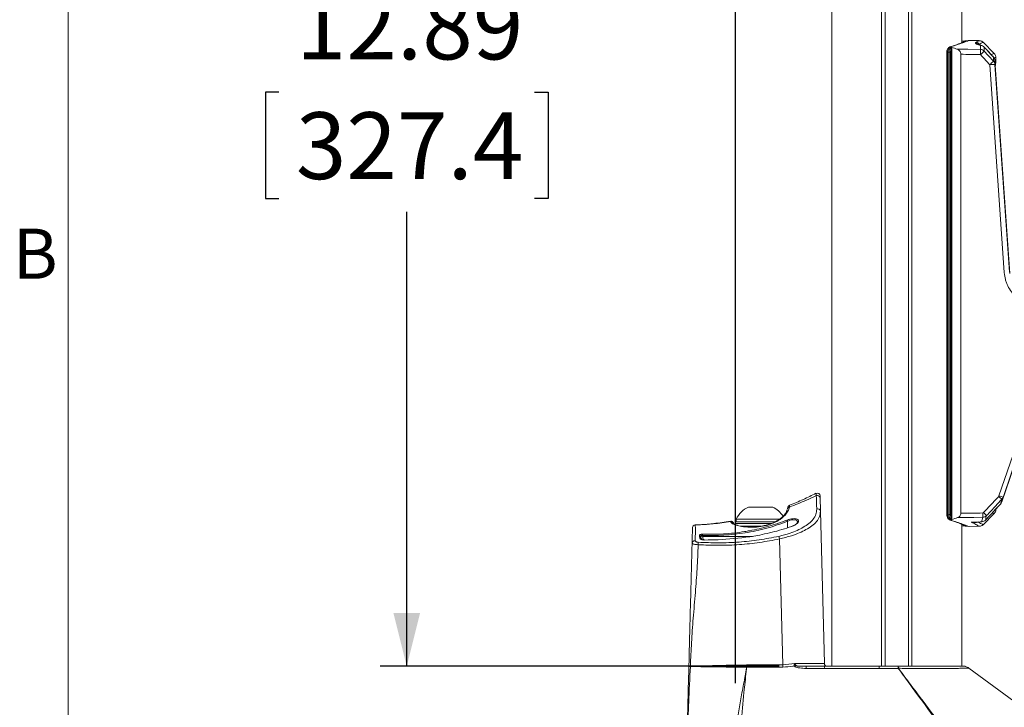
# Model space of a CAD drawing. Units: inches. Extents: x 3 to 99.2, y 1.4 to 64.8.
# Drawn here: x 3.2 to 14.3, y 20.8 to 28.5 of the extents above; entities that cross this region are included whole.
import ezdxf

# ---------------------------------------------------------------- set-up
doc = ezdxf.new("R2010")
doc.units = ezdxf.units.IN
doc.header["$LTSCALE"] = 6
doc.header["$MEASUREMENT"] = 0
doc.layers.add('LAYER_1', color=5, linetype='Continuous')
doc.styles.add('SLDTEXTSTYLE0', font='TXT', dxfattribs={"width": 0.75})
doc.dimstyles.new('SLDDIMSTYLE2', dxfattribs={"dimtxt": 0.75, "dimasz": 0.6, "dimexe": 0, "dimexo": 0.0625, "dimgap": 0.1875, "dimtad": 0, "dimtih": 1, "dimtoh": 1, "dimrnd": 1e-09, "dimzin": 12, "dimdsep": 46, "dimtxsty": 'SLDTEXTSTYLE0', "dimsah": 1, "dimcen": 0.09, "dimadec": 0, "dimazin": 3, "dimtfac": 1, "dimtofl": 0, "dimtmove": 0, "dimatfit": 3, "dimfxl": 0, "dimfrac": 2, "dimtolj": 1, "dimtzin": 12, "dimarcsym": 0})

# ---------------------------------------------------------------- blocks, each defined once
blk = doc.blocks.new('_D_2')
at = {"layer": 'LAYER_1'}
for p, q in [((11.257, 21.083), (11.257, 36.544)), ((14.945, 25.369), (14.945, 36.544)), ((6.596, 36.244), (6.444, 36.244)), ((6.444, 36.244), (6.444, 35.052)), ((8.915, 36.244), (9.067, 36.244)), ((9.067, 36.244), (9.067, 35.052)), ((11.257, 36.244), (9.61, 36.244)), ((14.945, 36.244), (11.257, 36.244)), ((6.444, 35.052), (6.596, 35.052)), ((9.067, 35.052), (8.915, 35.052))]:
    blk.add_line(p, q, dxfattribs=at)
for points in [[(11.257, 36.244), (11.857, 36.094), (11.857, 36.394)], [(14.945, 36.244), (14.345, 36.394), (14.345, 36.094)]]:
    blk.add_solid(points, dxfattribs=at)
at = {"layer": 'LAYER_1', "char_height": 0.75, "attachment_point": 1, "style": 'SLDTEXTSTYLE0'}
for s, insert in [('3.69', (6.786, 37.363)), ('93.7', (6.786, 36.019))]:
    blk.add_mtext(s, dxfattribs=dict(at, insert=insert))
blk = doc.blocks.new('_D_5')
at = {"layer": 'LAYER_1'}
for p, q in [((12.034, 34.161), (7.263, 34.161)), ((7.563, 34.161), (7.563, 29.061)), ((6.127, 27.717), (5.975, 27.717)), ((5.975, 27.717), (5.975, 26.525)), ((9, 27.717), (9.152, 27.717)), ((9.152, 27.717), (9.152, 26.525)), ((5.975, 26.525), (6.127, 26.525)), ((9.152, 26.525), (9, 26.525)), ((7.563, 21.272), (7.563, 26.373)), ((11.747, 21.272), (7.263, 21.272))]:
    blk.add_line(p, q, dxfattribs=at)
for points in [[(7.563, 34.161), (7.413, 33.561), (7.713, 33.561)], [(7.563, 21.272), (7.713, 21.872), (7.413, 21.872)]]:
    blk.add_solid(points, dxfattribs=at)
at = {"layer": 'LAYER_1', "char_height": 0.75, "attachment_point": 1, "style": 'SLDTEXTSTYLE0'}
for s, insert in [('12.89', (6.317, 28.836)), ('327.4', (6.317, 27.492))]:
    blk.add_mtext(s, dxfattribs=dict(at, insert=insert))

msp = doc.modelspace()

# ---------------------------------------------------------------- linework, layer by layer
at = {"color": 7, "linetype": 'Continuous', "lineweight": 0}
msp.add_line((3.758, 63.852), (3.758, 2.352), dxfattribs=at)
at = {"color": 7, "linetype": 'Continuous', "lineweight": 15}
for p, q in [((12.338, 33.741), (12.338, 21.272)), ((12.937, 33.741), (12.937, 21.272)), ((13.202, 21.272), (13.202, 33.741)), ((13.801, 28.274), (13.801, 33.741)), ((13.678, 28.226), (13.678, 22.914)), ((13.687, 28.219), (13.687, 22.92)), ((13.868, 28.294), (13.849, 28.294)), ((13.994, 28.296), (13.88, 28.299)), ((14.165, 28.152), (14.038, 28.278)), ((13.632, 28.168), (13.632, 22.972)), ((13.641, 28.168), (13.641, 22.972)), ((13.657, 28.165), (13.671, 28.165)), ((13.657, 22.975), (13.657, 28.165)), ((13.671, 28.165), (13.671, 22.975)), ((13.789, 22.989), (13.789, 28.143)), ((14.182, 28.053), (14.182, 28.109)), ((14.277, 25.692), (14.114, 28.026)), ((14.338, 25.682), (14.171, 28.075)), ((14.171, 28.03), (14.335, 25.696)), ((14.217, 23.185), (14.408, 23.737)), ((14.453, 23.721), (14.263, 23.169)), ((14.248, 23.117), (14.433, 23.653)), ((12.207, 23.167), (12.211, 23.012)), ((11.402, 23.06), (11.675, 23.06)), ((12.211, 23.012), (12.256, 21.303)), ((14.182, 23.031), (14.182, 23.038)), ((14.234, 23.094), (14.234, 23.094)), ((14.248, 23.117), (14.248, 23.117)), ((11.265, 22.925), (11.265, 22.894)), ((11.265, 22.925), (11.757, 22.925)), ((13.657, 22.975), (13.671, 22.975)), ((14.038, 22.861), (14.165, 22.988)), ((14.066, 22.914), (14.067, 22.914)), ((11.257, 22.894), (11.257, 22.876)), ((11.257, 22.894), (11.705, 22.894)), ((11.257, 22.876), (11.257, 22.863)), ((11.257, 22.876), (11.665, 22.876)), ((11.322, 22.845), (11.547, 22.845)), ((11.601, 22.856), (11.591, 22.853)), ((11.605, 22.857), (11.601, 22.856)), ((13.801, 21.272), (13.801, 22.866)), ((13.849, 22.846), (13.868, 22.846)), ((13.88, 22.841), (13.994, 22.844)), ((13.942, 22.891), (14.023, 22.894)), ((13.942, 22.891), (13.983, 22.893)), ((10.851, 22.744), (10.851, 22.745)), ((10.852, 22.731), (10.851, 22.744)), ((10.857, 22.708), (10.852, 22.731)), ((10.864, 22.731), (10.864, 22.73)), ((10.864, 22.73), (10.865, 22.72)), ((10.865, 22.72), (10.868, 22.702)), ((10.887, 22.74), (10.887, 22.731)), ((11.529, 22.745), (11.418, 22.726)), ((10.75, 21.273), (10.75, 21.271)), ((10.75, 21.273), (10.75, 21.271)), ((11.381, 21.287), (11.382, 21.287)), ((11.382, 21.287), (11.788, 21.288)), ((11.789, 21.263), (11.383, 21.263)), ((11.383, 21.263), (11.383, 21.263)), ((11.788, 21.288), (11.922, 21.303)), ((12.047, 21.272), (12.255, 21.272)), ((12.258, 21.249), (12.05, 21.249)), ((12.871, 21.272), (13.086, 21.272)), ((13.086, 21.272), (13.835, 21.272)), ((13.087, 21.25), (13.086, 21.25)), ((14.439, 20.841), (13.879, 21.252)), ((13.879, 21.252), (13.879, 21.252)), ((13.879, 21.252), (14.439, 20.841))]:
    msp.add_line(p, q, dxfattribs=at)
at = {"color": 8, "linetype": 'Continuous', "lineweight": 15}
for p, q in [((12.339, 33.741), (12.339, 21.272)), ((12.899, 21.272), (12.899, 33.741)), ((13.24, 33.741), (13.24, 21.272)), ((13.8, 28.273), (13.8, 33.741)), ((13.677, 28.227), (13.678, 28.227)), ((13.849, 28.294), (13.848, 28.293)), ((13.992, 28.253), (13.994, 28.251)), ((13.996, 28.255), (14.003, 28.248)), ((13.641, 28.168), (13.632, 28.168)), ((13.641, 22.972), (13.632, 22.972)), ((13.678, 22.913), (13.677, 22.912)), ((11.201, 22.896), (11.2, 22.898)), ((11.843, 22.9), (11.843, 22.828)), ((13.8, 21.272), (13.8, 22.866)), ((13.848, 22.846), (13.849, 22.846)), ((13.983, 22.893), (13.982, 22.892)), ((13.984, 22.893), (13.982, 22.892)), ((10.887, 22.731), (11.448, 22.731))]:
    msp.add_line(p, q, dxfattribs=at)
at = {"color": 7, "linetype": 'Continuous', "lineweight": 15, "flags": 128}
for points in [[(13.677, 28.227), (13.672, 28.227), (13.667, 28.226)], [(13.746, 28.201), (13.866, 28.199), (14.01, 28.196)], [(14.035, 22.946), (13.935, 22.944), (13.753, 22.942)], [(13.83, 22.854), (13.825, 22.854), (13.819, 22.856)], [(13.906, 22.891), (14.006, 22.895), (14.022, 22.895)], [(14.022, 22.895), (14.023, 22.895), (14.023, 22.894), (14.023, 22.894)], [(11.788, 21.288), (11.763, 22.272), (11.752, 22.702)]]:
    msp.add_lwpolyline(points, dxfattribs=at)
at = {"color": 8, "linetype": 'Continuous', "lineweight": 15, "flags": 128}
for points in [[(14.052, 28.224), (14.052, 28.224), (14.052, 28.224)], [(14.155, 28.111), (14.155, 28.111), (14.155, 28.111), (14.155, 28.111)], [(11.601, 22.855), (11.602, 22.855), (11.604, 22.854)], [(13.838, 22.848), (13.842, 22.847), (13.848, 22.846)]]:
    msp.add_lwpolyline(points, dxfattribs=at)
at = {"color": 7, "linetype": 'Continuous', "lineweight": 15}
for centre, radius, start, end in [((13.95, 28.21), 0.0609, 45.711, 87.4276), ((13.983, 28.277), 0.0255, 292.9245, 300.551), ((14.008, 28.181), 0.0608, 44.4708, 88.6682), ((14.008, 28.183), 0.06, 42.4918, 75.156), ((13.235, 28.161), 0.775, 358.4203, 2.6321), ((14.009, 28.135), 0.0614, 45.3672, 88.9263), ((13.378, 28.848), 0.95, 311.7639, 315.2102), ((14.111, 28.071), 0.06, 4, 42.3711), ((14.114, 28.07), 0.0573, 4.3937, 44.5799), ((13.469, 28.751), 0.97, 311.6465, 315.0109), ((13.701, 34.123), 6.111, 273.8756, 274.4185), ((14.117, 28.026), 0.0551, 4.6, 45.5225), ((12.176, 23.186), 0.0313, 1.5, 117.2942), ((12.177, 23.16), 0.0309, 12.5385, 113.8556), ((13.723, 22.64), 0.73, 43.9658, 47.7306), ((13.872, 22.147), 1.095, 69.0536, 71.5841), ((11.538, 22.785), 0.307, 116.4163, 152.8457), ((11.538, 22.785), 0.307, 34.0573, 63.5837), ((12.181, 23.008), 0.0307, 7.4417, 111.3402), ((11.809, 22.889), 0.0353, 17.8498, 42.0383), ((13.386, 22.976), 0.649, 357.3801, 1.5663), ((13.562, 22.468), 0.716, 43.8754, 47.7235), ((10.805, 22.828), 0.0313, 92.4324, 178.5002), ((10.805, 22.828), 0.0312, 92.3569, 178.4609), ((10.849, 22.73), 0.0151, 4.2836, 83.3537), ((10.85, 22.729), 0.0146, 3.6094, 85.3275), ((10.852, 22.717), 0.0143, 12.8591, 86.2688), ((10.875, 23.064), 0.332, 268.1556, 272.1235), ((10.927, 22.733), 0.0625, 191.8823, 216.6947), ((10.861, 22.742), 0.0267, 354.536, 25.2265), ((11.567, 22.667), 0.188, 10.8282, 19.9322), ((11.633, 21.289), 0.252, 180.4707, 185.8867), ((11.635, 21.286), 0.253, 179.815, 185.2036), ((12.11, 21.286), 0.322, 179.7704, 184.1168), ((11.942, 21.14), 0.138, 91.2341, 99.987), ((11.99, 21.252), 0.0609, 357.3689, 19.9136), ((12.187, 21.252), 0.0718, 357.7097, 16.7125), ((12.287, 21.304), 0.0313, 181.5, 270), ((12.68, 21.25), 0.193, 358.985, 6.7462), ((13.106, 21.177), 0.0749, 105.0229, 105.6079)]:
    msp.add_arc(centre, radius, start, end, dxfattribs=at)
at = {"color": 8, "linetype": 'Continuous', "lineweight": 15}
for centre, radius, start, end in [((14.016, 28.212), 0.0303, 73.8998, 101.6781), ((11.866, 23.036), 0.0247, 97.122, 165.462), ((11.207, 22.865), 0.0306, 17.2456, 100.4973), ((11.272, 22.835), 0.0208, 71.9386, 107.8509)]:
    msp.add_arc(centre, radius, start, end, dxfattribs=at)
at = {"color": 7, "linetype": 'Continuous', "lineweight": 15}
for centre, major_axis, ratio, start_param, end_param in [((13.008, 26.32), (2.162, 0), 0.92545, 1.222672, 1.251333), ((13.156, 26.32), (2.055, 0), 0.925656, 1.324666, 1.332212), ((-40.832, 26.32), (95.974, 0), 0.023103, 0.962551, 0.965365), ((13.156, 24.82), (2.055, 0), 0.925656, 4.950974, 4.95852), ((13.008, 24.82), (2.162, 0), 0.92545, 5.031852, 5.064106), ((-40.668, 24.82), (96.138, 0), 0.023103, 5.314577, 5.31769)]:
    msp.add_ellipse(centre, major_axis=major_axis, ratio=ratio, start_param=start_param, end_param=end_param, dxfattribs=at)
at = {"color": 8, "linetype": 'Continuous', "lineweight": 15}
msp.add_ellipse((10.927, 22.733), major_axis=(0, 0.0625), ratio=0.62941, start_param=1.596976, end_param=2.356961, dxfattribs=at)
at = {"color": 7, "linetype": 'Continuous', "lineweight": 15}
for points, knots in [([(13.668, 28.226), (13.666, 28.225), (13.659, 28.224), (13.649, 28.215), (13.639, 28.201), (13.632, 28.185), (13.633, 28.173), (13.633, 28.168)], [0, 0, 0, 0, 0.075801, 0.293096, 0.532255, 0.810669, 1, 1, 1, 1]), ([(13.677, 28.227), (13.672, 28.225), (13.664, 28.221), (13.653, 28.207), (13.644, 28.189), (13.642, 28.175), (13.641, 28.168)], [0, 0, 0, 0, 0.246723, 0.492703, 0.739899, 1, 1, 1, 1]), ([(13.685, 28.231), (13.682, 28.231), (13.681, 28.23), (13.678, 28.228), (13.678, 28.227), (13.678, 28.223), (13.682, 28.221), (13.687, 28.219)], [0, 0, 0, 0, 0.25, 0.25, 0.5, 0.5, 1, 1, 1, 1]), ([(13.88, 28.298), (13.88, 28.298), (13.879, 28.297), (13.85, 28.286), (13.798, 28.268), (13.74, 28.248), (13.697, 28.235), (13.685, 28.231)], [0, 0, 0, 0, 0.174474, 0.413498, 0.652061, 0.898095, 1, 1, 1, 1]), ([(13.83, 28.286), (13.822, 28.282), (13.802, 28.274), (13.76, 28.257), (13.721, 28.243), (13.707, 28.238)], [0, 0, 0, 0, 0.337102, 0.751711, 1, 1, 1, 1]), ([(13.844, 28.293), (13.843, 28.293), (13.843, 28.293), (13.84, 28.293), (13.832, 28.292), (13.819, 28.291), (13.806, 28.291), (13.801, 28.291)], [0, 0, 0, 0, 0.0654762, 0.2045998, 0.4355297, 0.7343818, 1, 1, 1, 1]), ([(14.01, 28.242), (14.001, 28.244), (13.993, 28.247), (13.978, 28.252), (13.971, 28.254), (13.963, 28.258), (13.961, 28.259), (13.957, 28.262), (13.955, 28.263), (13.952, 28.266), (13.951, 28.269), (13.953, 28.271)], [0, 0, 0, 0, 0.25, 0.25, 0.5, 0.5, 0.625, 0.625, 0.75, 0.75, 1, 1, 1, 1]), ([(13.953, 28.271), (13.953, 28.272), (13.955, 28.273), (13.959, 28.275), (13.96, 28.276), (13.962, 28.277)], [0, 0, 0, 0, 0.5, 0.5, 1, 1, 1, 1]), ([(13.992, 28.253), (13.992, 28.254), (13.991, 28.256), (13.99, 28.258), (13.989, 28.26), (13.986, 28.263), (13.985, 28.264), (13.982, 28.267), (13.98, 28.268), (13.976, 28.271), (13.974, 28.273), (13.968, 28.275), (13.965, 28.276), (13.962, 28.277)], [0, 0, 0, 0, 0.125, 0.125, 0.25, 0.25, 0.375, 0.375, 0.5, 0.5, 0.75, 0.75, 1, 1, 1, 1]), ([(13.962, 28.277), (13.968, 28.276), (13.973, 28.274), (13.981, 28.268), (13.983, 28.266), (13.989, 28.261), (13.992, 28.258), (13.996, 28.255)], [0, 0, 0, 0, 0.5, 0.5, 0.75, 0.75, 1, 1, 1, 1]), ([(14.024, 28.241), (14.018, 28.243), (14.005, 28.246), (13.993, 28.25), (13.988, 28.253), (13.989, 28.253), (13.989, 28.253)], [0, 0, 0, 0, 0.331569, 0.714, 0.941841, 1, 1, 1, 1]), ([(14.038, 28.278), (14.033, 28.282), (14.025, 28.289), (14.009, 28.294), (13.999, 28.296), (13.994, 28.295), (13.994, 28.295)], [0, 0, 0, 0, 0.381844, 0.704929, 0.978057, 1, 1, 1, 1]), ([(14.155, 28.111), (14.15, 28.117), (14.115, 28.155), (14.081, 28.193), (14.052, 28.224)], [0, 0, 0, 0, 0.16615, 1, 1, 1, 1]), ([(14.155, 28.111), (14.146, 28.12), (14.137, 28.13), (14.128, 28.139), (14.117, 28.152), (14.106, 28.164), (14.095, 28.176), (14.08, 28.192), (14.066, 28.208), (14.052, 28.224)], [0, 0, 0, 0, 0.000987163, 0.000987163, 0.000987163, 0.002261075, 0.002261075, 0.002261075, 0.003884819, 0.003884819, 0.003884819, 0.003884819]), ([(13.789, 28.143), (13.789, 28.15), (13.787, 28.158), (13.782, 28.171), (13.779, 28.176), (13.77, 28.186), (13.766, 28.19), (13.756, 28.196), (13.751, 28.199), (13.746, 28.201)], [0, 0, 0, 0, 0.25, 0.25, 0.5, 0.5, 0.75, 0.75, 1, 1, 1, 1]), ([(14.114, 28.026), (14.113, 28.027), (14.112, 28.028), (14.111, 28.028), (14.098, 28.044), (14.084, 28.059), (14.07, 28.074), (14.05, 28.096), (14.03, 28.118), (14.01, 28.139)], [0, 0, 0, 0, 0.00008478, 0.00008478, 0.00008478, 0.001665848, 0.001665848, 0.001665848, 0.003898895, 0.003898895, 0.003898895, 0.003898895]), ([(14.052, 28.179), (14.072, 28.157), (14.091, 28.135), (14.111, 28.114), (14.126, 28.097), (14.14, 28.081), (14.155, 28.065)], [0, 0, 0, 0, 0.002235099, 0.002235099, 0.002235099, 0.003902621, 0.003902621, 0.003902621, 0.003902621]), ([(14.181, 28.109), (14.181, 28.111), (14.182, 28.121), (14.176, 28.138), (14.167, 28.148), (14.163, 28.152)], [0, 0, 0, 0, 0.15906, 0.621142, 1, 1, 1, 1]), ([(14.181, 28.053), (14.182, 28.053), (14.182, 28.056), (14.179, 28.042), (14.176, 28.022), (14.175, 28.015)], [0, 0, 0, 0, 0.22185, 0.742327, 1, 1, 1, 1]), ([(14.175, 28.013), (14.176, 28.016), (14.178, 28.029), (14.18, 28.043), (14.181, 28.049), (14.182, 28.05), (14.181, 28.05), (14.181, 28.05)], [0, 0, 0, 0, 0.109635, 0.546356, 0.930138, 0.98192, 1, 1, 1, 1]), ([(14.277, 25.692), (14.279, 25.666), (14.283, 25.64), (14.293, 25.603), (14.297, 25.59), (14.306, 25.566), (14.311, 25.554), (14.328, 25.519), (14.341, 25.497), (14.372, 25.455), (14.39, 25.436), (14.428, 25.401), (14.448, 25.385), (14.482, 25.365), (14.493, 25.358), (14.516, 25.347), (14.528, 25.341), (14.565, 25.327), (14.59, 25.32), (14.629, 25.314), (14.642, 25.312), (14.661, 25.31), (14.668, 25.31), (14.681, 25.309), (14.687, 25.309), (14.694, 25.308)], [0, 0, 0, 0, 0.125, 0.125, 0.1875, 0.1875, 0.25, 0.25, 0.375, 0.375, 0.5, 0.5, 0.625, 0.625, 0.6875, 0.6875, 0.75, 0.75, 0.875, 0.875, 0.9375, 0.9375, 0.96875, 0.96875, 1, 1, 1, 1]), ([(12.165, 23.188), (12.128, 23.171), (12.029, 23.124), (11.927, 23.085), (11.863, 23.06)], [0, 0, 0, 0, 0.374636, 1, 1, 1, 1]), ([(12.161, 23.215), (12.114, 23.191), (12.017, 23.141), (11.916, 23.101), (11.864, 23.081)], [0, 0, 0, 0, 0.483202, 1, 1, 1, 1]), ([(12.17, 23.037), (12.169, 23.047), (12.168, 23.092), (12.166, 23.147), (12.165, 23.188)], [0, 0, 0, 0, 0.233411, 1, 1, 1, 1]), ([(12.207, 23.187), (12.207, 23.187), (12.207, 23.189), (12.207, 23.183), (12.207, 23.172), (12.207, 23.167)], [0, 0, 0, 0, 0.002033, 0.501547, 1, 1, 1, 1]), ([(14.044, 22.997), (14.072, 23.028), (14.101, 23.058), (14.129, 23.089), (14.158, 23.119), (14.186, 23.15), (14.214, 23.18)], [0, 0, 0, 0, 0.00317889, 0.00317889, 0.00317889, 0.006357779, 0.006357779, 0.006357779, 0.006357779]), ([(14.249, 23.147), (14.226, 23.123), (14.203, 23.098), (14.181, 23.074), (14.164, 23.055), (14.147, 23.037), (14.13, 23.019), (14.112, 23.001), (14.095, 22.982), (14.078, 22.964)], [0, 0, 0, 0, 0.00254, 0.00254, 0.00254, 0.004449281, 0.004449281, 0.004449281, 0.006358563, 0.006358563, 0.006358563, 0.006358563]), ([(14.263, 23.169), (14.262, 23.165), (14.26, 23.161), (14.255, 23.154), (14.252, 23.15), (14.249, 23.147)], [0, 0, 0, 0, 0.5, 0.5, 1, 1, 1, 1]), ([(11.863, 23.06), (11.858, 23.045), (11.848, 23.014), (11.81, 22.96), (11.753, 22.914), (11.682, 22.879), (11.636, 22.862), (11.609, 22.855), (11.604, 22.854)], [0, 0, 0, 0, 0.182521, 0.364931, 0.661107, 0.811145, 0.961042, 1, 1, 1, 1]), ([(11.838, 23.034), (11.836, 23.026), (11.831, 23.006), (11.81, 22.975), (11.779, 22.941), (11.737, 22.911), (11.686, 22.884), (11.641, 22.866), (11.613, 22.859), (11.605, 22.857)], [0, 0, 0, 0, 0.117895, 0.289309, 0.449767, 0.620572, 0.783263, 0.938775, 1, 1, 1, 1]), ([(11.744, 22.731), (11.787, 22.742), (11.86, 22.761), (11.951, 22.798), (12.023, 22.834), (12.084, 22.876), (12.133, 22.924), (12.165, 22.978), (12.168, 23.017), (12.17, 23.037)], [0, 0, 0, 0, 0.174295, 0.297748, 0.421271, 0.556188, 0.691161, 0.845544, 1, 1, 1, 1]), ([(12.211, 23.012), (12.21, 22.992), (12.206, 22.952), (12.171, 22.898), (12.119, 22.849), (12.053, 22.807), (11.975, 22.77), (11.877, 22.732), (11.798, 22.714), (11.752, 22.702)], [0, 0, 0, 0, 0.154361, 0.308642, 0.443503, 0.578301, 0.701762, 0.825158, 1, 1, 1, 1]), ([(11.865, 23.08), (11.863, 23.079), (11.86, 23.078), (11.855, 23.074), (11.851, 23.07), (11.849, 23.066), (11.847, 23.063), (11.846, 23.061), (11.846, 23.06), (11.846, 23.059), (11.846, 23.059), (11.846, 23.059), (11.846, 23.059), (11.846, 23.059), (11.845, 23.056), (11.843, 23.049), (11.841, 23.04), (11.841, 23.039)], [0, 0, 0, 0, 0.047671, 0.131801, 0.202185, 0.258579, 0.300004, 0.325827, 0.333725, 0.337375, 0.340119, 0.343979, 0.351543, 0.374178, 0.555047, 0.929374, 1, 1, 1, 1]), ([(14.066, 22.914), (14.094, 22.944), (14.122, 22.974), (14.15, 23.004), (14.178, 23.034), (14.206, 23.064), (14.234, 23.094)], [0, 0, 0, 0, 0.003124662, 0.003124662, 0.003124662, 0.006249243, 0.006249243, 0.006249243, 0.006249243]), ([(14.067, 22.914), (14.07, 22.918), (14.126, 22.978), (14.182, 23.038), (14.234, 23.094)], [0, 0, 0, 0, 0.0651483, 1, 1, 1, 1]), ([(14.163, 22.988), (14.166, 22.991), (14.175, 22.999), (14.181, 23.015), (14.181, 23.027), (14.181, 23.031)], [0, 0, 0, 0, 0.267275, 0.729538, 1, 1, 1, 1]), ([(10.885, 22.754), (10.964, 22.754), (11.123, 22.754), (11.299, 22.774), (11.469, 22.803), (11.63, 22.839), (11.767, 22.888), (11.835, 22.913)], [0, 0, 0, 0, 0.2455875, 0.4911158, 0.548229, 0.7769112, 1, 1, 1, 1]), ([(11.236, 22.874), (11.236, 22.875), (11.235, 22.877), (11.235, 22.878), (11.235, 22.878), (11.235, 22.879), (11.235, 22.879), (11.234, 22.88), (11.233, 22.884), (11.229, 22.889), (11.222, 22.895), (11.213, 22.899), (11.205, 22.901), (11.201, 22.899), (11.2, 22.899)], [0, 0, 0, 0, 0.145484, 0.266148, 0.333686, 0.343302, 0.349603, 0.359304, 0.401519, 0.527511, 0.648016, 0.806028, 0.968956, 1, 1, 1, 1]), ([(11.835, 22.913), (11.846, 22.917), (11.868, 22.924), (11.901, 22.93), (11.93, 22.93), (11.95, 22.925), (11.963, 22.916), (11.968, 22.902), (11.961, 22.886), (11.941, 22.867), (11.915, 22.852), (11.895, 22.845), (11.889, 22.843)], [0, 0, 0, 0, 0.100794, 0.202119, 0.295521, 0.384234, 0.476268, 0.57738, 0.690036, 0.812192, 0.937021, 1, 1, 1, 1]), ([(13.632, 22.972), (13.632, 22.969), (13.632, 22.959), (13.637, 22.941), (13.648, 22.925), (13.662, 22.914), (13.671, 22.913), (13.675, 22.912)], [0, 0, 0, 0, 0.089262, 0.375111, 0.632054, 0.852495, 1, 1, 1, 1]), ([(13.641, 22.972), (13.642, 22.965), (13.644, 22.951), (13.652, 22.933), (13.663, 22.919), (13.672, 22.915), (13.677, 22.912)], [0, 0, 0, 0, 0.2493, 0.498736, 0.748314, 1, 1, 1, 1]), ([(13.687, 22.92), (13.684, 22.919), (13.682, 22.918), (13.679, 22.916), (13.678, 22.915), (13.677, 22.912), (13.68, 22.91), (13.685, 22.908)], [0, 0, 0, 0, 0.25, 0.25, 0.5, 0.5, 1, 1, 1, 1]), ([(13.685, 22.908), (13.692, 22.906), (13.725, 22.896), (13.779, 22.879), (13.834, 22.859), (13.868, 22.846), (13.884, 22.84), (13.881, 22.842), (13.88, 22.842)], [0, 0, 0, 0, 0.054011, 0.274133, 0.499839, 0.71837, 0.943098, 1, 1, 1, 1]), ([(13.707, 22.901), (13.721, 22.896), (13.76, 22.883), (13.801, 22.866), (13.822, 22.857), (13.83, 22.854)], [0, 0, 0, 0, 0.236478, 0.662694, 1, 1, 1, 1]), ([(13.753, 22.942), (13.762, 22.944), (13.77, 22.95), (13.78, 22.962), (13.783, 22.966), (13.787, 22.977), (13.789, 22.983), (13.789, 22.989)], [0, 0, 0, 0, 0.5, 0.5, 0.75, 0.75, 1, 1, 1, 1]), ([(14.022, 22.895), (14.031, 22.896), (14.039, 22.897), (14.054, 22.904), (14.06, 22.908), (14.066, 22.914)], [0, 0, 0, 0, 0.5, 0.5, 1, 1, 1, 1]), ([(14.078, 22.964), (14.073, 22.958), (14.066, 22.954), (14.051, 22.948), (14.043, 22.946), (14.035, 22.946)], [0, 0, 0, 0, 0.5, 0.5, 1, 1, 1, 1]), ([(10.769, 22.654), (10.77, 22.688), (10.772, 22.751), (10.773, 22.807), (10.774, 22.821), (10.774, 22.828)], [0, 0, 0, 0, 0.385495, 0.692726, 1, 1, 1, 1]), ([(11.201, 22.896), (11.136, 22.887), (11.004, 22.869), (10.871, 22.862), (10.804, 22.859)], [0, 0, 0, 0, 0.489899, 1, 1, 1, 1]), ([(10.804, 22.859), (10.805, 22.851), (10.807, 22.837), (10.807, 22.78), (10.805, 22.717), (10.804, 22.682)], [0, 0, 0, 0, 0.307442, 0.614637, 1, 1, 1, 1]), ([(11.2, 22.9), (11.138, 22.891), (11.009, 22.871), (10.879, 22.863), (10.811, 22.859)], [0, 0, 0, 0, 0.479983, 1, 1, 1, 1]), ([(11.843, 22.9), (11.765, 22.872), (11.609, 22.816), (11.368, 22.767), (11.127, 22.74), (10.967, 22.74), (10.887, 22.74)], [0, 0, 0, 0, 0.253056, 0.509055, 0.753559, 1, 1, 1, 1]), ([(11.266, 22.855), (11.26, 22.857), (11.233, 22.866), (11.21, 22.88), (11.203, 22.892), (11.201, 22.896)], [0, 0, 0, 0, 0.159511, 0.761932, 1, 1, 1, 1]), ([(11.236, 22.874), (11.236, 22.875), (11.235, 22.878), (11.235, 22.878), (11.235, 22.878)], [0, 0, 0, 0, 0.702058, 1, 1, 1, 1]), ([(11.279, 22.855), (11.276, 22.856), (11.26, 22.86), (11.245, 22.868), (11.236, 22.876), (11.236, 22.875), (11.236, 22.875)], [0, 0, 0, 0, 0.118315, 0.509104, 0.826714, 1, 1, 1, 1]), ([(11.604, 22.854), (11.574, 22.848), (11.514, 22.835), (11.416, 22.832), (11.327, 22.839), (11.284, 22.85), (11.266, 22.855)], [0, 0, 0, 0, 0.234946, 0.479142, 0.777312, 1, 1, 1, 1]), ([(11.591, 22.853), (11.587, 22.852), (11.566, 22.847), (11.525, 22.841), (11.469, 22.836), (11.411, 22.835), (11.357, 22.839), (11.313, 22.846), (11.287, 22.852), (11.279, 22.855), (11.278, 22.855)], [0, 0, 0, 0, 0.041, 0.18338, 0.341595, 0.512039, 0.688994, 0.844776, 0.990054, 1, 1, 1, 1]), ([(11.889, 22.843), (11.88, 22.839), (11.834, 22.824), (11.715, 22.786), (11.603, 22.762), (11.529, 22.745)], [0, 0, 0, 0, 0.0779616, 0.3898789, 1, 1, 1, 1]), ([(11.954, 22.889), (11.954, 22.889), (11.954, 22.887), (11.948, 22.876), (11.929, 22.862), (11.907, 22.85), (11.891, 22.845), (11.887, 22.843)], [0, 0, 0, 0, 0.115154, 0.361882, 0.623946, 0.893643, 1, 1, 1, 1]), ([(13.801, 22.849), (13.805, 22.849), (13.816, 22.848), (13.831, 22.848), (13.84, 22.847), (13.844, 22.847), (13.843, 22.847), (13.843, 22.847)], [0, 0, 0, 0, 0.1982021, 0.520671, 0.8046368, 0.9557344, 1, 1, 1, 1]), ([(13.982, 22.892), (13.97, 22.888), (13.958, 22.886), (13.932, 22.887), (13.919, 22.888), (13.906, 22.891)], [0, 0, 0, 0, 0.5, 0.5, 1, 1, 1, 1]), ([(13.994, 22.845), (13.997, 22.845), (14.005, 22.844), (14.02, 22.849), (14.033, 22.855), (14.038, 22.862), (14.038, 22.862)], [0, 0, 0, 0, 0.155518, 0.515671, 0.938187, 1, 1, 1, 1]), ([(10.804, 22.682), (10.804, 22.681), (10.804, 22.68), (10.806, 22.677), (10.811, 22.672), (10.819, 22.669), (10.828, 22.666), (10.834, 22.666), (10.838, 22.665)], [0, 0, 0, 0, 0.029421, 0.251929, 0.457074, 0.643943, 0.821917, 1, 1, 1, 1]), ([(10.838, 22.665), (10.914, 22.662), (11.067, 22.655), (11.296, 22.665), (11.522, 22.688), (11.67, 22.717), (11.744, 22.731)], [0, 0, 0, 0, 0.25213, 0.50535, 0.752029, 1, 1, 1, 1]), ([(11.752, 22.702), (11.678, 22.688), (11.529, 22.659), (11.3, 22.636), (11.07, 22.627), (10.915, 22.634), (10.838, 22.637)], [0, 0, 0, 0, 0.246795, 0.494938, 0.746891, 1, 1, 1, 1]), ([(10.851, 22.745), (10.852, 22.747), (10.854, 22.75), (10.863, 22.752), (10.874, 22.754), (10.882, 22.754), (10.885, 22.754)], [0, 0, 0, 0, 0.2841582, 0.5679909, 0.8392445, 1, 1, 1, 1]), ([(10.911, 22.69), (10.905, 22.69), (10.895, 22.69), (10.879, 22.694), (10.868, 22.698), (10.86, 22.703), (10.857, 22.706), (10.857, 22.708), (10.857, 22.708)], [0, 0, 0, 0, 0.215929, 0.424656, 0.606348, 0.786886, 0.976773, 1, 1, 1, 1]), ([(10.887, 22.74), (10.885, 22.74), (10.88, 22.74), (10.872, 22.739), (10.866, 22.736), (10.865, 22.733), (10.864, 22.731)], [0, 0, 0, 0, 0.158605, 0.426622, 0.7105, 1, 1, 1, 1]), ([(10.91, 22.691), (10.907, 22.691), (10.9, 22.691), (10.889, 22.692), (10.879, 22.695), (10.872, 22.697), (10.869, 22.7), (10.869, 22.7), (10.869, 22.7)], [0, 0, 0, 0, 0.163314, 0.3792129, 0.5725372, 0.7477725, 0.8976581, 1, 1, 1, 1]), ([(11.418, 22.726), (11.299, 22.712), (11.13, 22.692), (10.961, 22.691), (10.911, 22.69)], [0, 0, 0, 0, 0.7054752, 1, 1, 1, 1]), ([(10.733, 21.271), (10.735, 21.337), (10.738, 21.468), (10.743, 21.661), (10.748, 21.864), (10.754, 22.065), (10.759, 22.269), (10.764, 22.461), (10.767, 22.59), (10.769, 22.654)], [0, 0, 0, 0, 0.142436, 0.284066, 0.418303, 0.582873, 0.720697, 0.862602, 1, 1, 1, 1]), ([(10.838, 22.637), (10.834, 22.547), (10.827, 22.369), (10.805, 22.093), (10.782, 21.818), (10.761, 21.542), (10.754, 21.362), (10.75, 21.273)], [0, 0, 0, 0, 0.198191, 0.391892, 0.605811, 0.804762, 1, 1, 1, 1]), ([(10.838, 22.637), (10.838, 22.637), (10.831, 22.638), (10.818, 22.639), (10.8, 22.641), (10.784, 22.645), (10.773, 22.649), (10.769, 22.652), (10.769, 22.653), (10.769, 22.654), (10.769, 22.654)], [0, 0, 0, 0, 0.000022, 0.186256, 0.369253, 0.556469, 0.75698, 0.971606, 0.999978, 1, 1, 1, 1]), ([(10.701, 20.054), (10.704, 20.159), (10.709, 20.362), (10.717, 20.666), (10.725, 20.967), (10.73, 21.17), (10.733, 21.271)], [0, 0, 0, 0, 0.259725, 0.499418, 0.749747, 1, 1, 1, 1]), ([(10.734, 21.272), (10.734, 21.272), (10.733, 21.272), (10.733, 21.271), (10.733, 21.271)], [0, 0, 0, 0, 0.426538, 1, 1, 1, 1]), ([(10.734, 21.272), (10.735, 21.272), (10.736, 21.272), (10.74, 21.273), (10.745, 21.273), (10.749, 21.273), (10.75, 21.273)], [0, 0, 0, 0, 0.253964, 0.514962, 0.767831, 1, 1, 1, 1]), ([(10.75, 21.271), (10.75, 21.271), (10.749, 21.271), (10.746, 21.271), (10.743, 21.271), (10.739, 21.272), (10.736, 21.272), (10.734, 21.272), (10.734, 21.272), (10.734, 21.272)], [0, 0, 0, 0, 0.000113, 0.250582, 0.37457, 0.498622, 0.749688, 0.999887, 1, 1, 1, 1]), ([(10.75, 21.273), (10.79, 21.274), (10.897, 21.277), (11.108, 21.283), (11.279, 21.285), (11.381, 21.287)], [0, 0, 0, 0, 0.187031, 0.513261, 1, 1, 1, 1]), ([(11.383, 21.263), (11.28, 21.263), (11.109, 21.264), (10.898, 21.267), (10.79, 21.27), (10.75, 21.271)], [0, 0, 0, 0, 0.486397, 0.812765, 1, 1, 1, 1]), ([(11.194, 19.995), (11.199, 20.033), (11.223, 20.237), (11.261, 20.565), (11.319, 20.924), (11.357, 21.12), (11.374, 21.214), (11.379, 21.245), (11.382, 21.262), (11.383, 21.263)], [0, 0, 0, 0, 0.091815, 0.485937, 0.768199, 0.923831, 0.958534, 0.997432, 1, 1, 1, 1]), ([(11.383, 21.263), (11.381, 21.246), (11.37, 21.151), (11.348, 20.94), (11.314, 20.585), (11.28, 20.271), (11.255, 20.072), (11.25, 20.035)], [0, 0, 0, 0, 0.0415037, 0.2316315, 0.5136131, 0.9080761, 1, 1, 1, 1]), ([(11.919, 21.276), (11.912, 21.275), (11.871, 21.267), (11.827, 21.265), (11.789, 21.263)], [0, 0, 0, 0, 0.149014, 1, 1, 1, 1]), ([(11.919, 21.276), (11.918, 21.278), (11.917, 21.283), (11.918, 21.293), (11.92, 21.299), (11.922, 21.302), (11.922, 21.303)], [0, 0, 0, 0, 0.3369999, 0.6959364, 0.9705222, 1, 1, 1, 1]), ([(12.05, 21.249), (12.045, 21.249), (12.015, 21.249), (11.975, 21.253), (11.939, 21.262), (11.924, 21.269), (11.92, 21.274), (11.919, 21.276)], [0, 0, 0, 0, 0.121571, 0.614746, 0.821176, 0.925185, 1, 1, 1, 1]), ([(11.922, 21.303), (11.956, 21.303), (12.015, 21.302), (12.09, 21.302), (12.148, 21.302), (12.195, 21.302), (12.237, 21.303), (12.255, 21.303), (12.256, 21.303), (12.256, 21.303)], [0, 0, 0, 0, 0.179625, 0.314421, 0.453127, 0.587968, 0.726723, 0.941489, 1, 1, 1, 1]), ([(11.922, 21.303), (11.922, 21.302), (11.924, 21.3), (11.928, 21.294), (11.934, 21.285), (11.938, 21.28), (11.939, 21.278)], [0, 0, 0, 0, 0.02912, 0.303278, 0.663965, 1, 1, 1, 1]), ([(11.939, 21.278), (11.94, 21.278), (11.94, 21.277), (11.941, 21.277), (11.944, 21.276), (11.96, 21.274), (11.996, 21.273), (12.027, 21.272), (12.047, 21.272)], [0, 0, 0, 0, 0.003793, 0.009671, 0.027179, 0.106372, 0.420907, 1, 1, 1, 1]), ([(12.255, 21.272), (12.33, 21.272), (12.535, 21.272), (12.74, 21.272), (12.871, 21.272)], [0, 0, 0, 0, 0.362576, 1, 1, 1, 1]), ([(12.872, 21.246), (12.742, 21.247), (12.537, 21.248), (12.333, 21.249), (12.258, 21.249)], [0, 0, 0, 0, 0.637437, 1, 1, 1, 1]), ([(13.086, 21.249), (13.051, 21.249), (12.979, 21.248), (12.908, 21.247), (12.872, 21.246)], [0, 0, 0, 0, 0.499855, 1, 1, 1, 1]), ([(13.087, 21.25), (13.087, 21.257), (13.086, 21.266), (13.086, 21.271), (13.086, 21.272), (13.086, 21.272), (13.086, 21.272)], [0, 0, 0, 0, 0.852324, 0.926835, 0.963413, 1, 1, 1, 1]), ([(13.086, 21.25), (13.086, 21.254), (13.086, 21.263), (13.086, 21.269), (13.086, 21.272), (13.086, 21.272)], [0, 0, 0, 0, 0.455684, 0.927037, 1, 1, 1, 1]), ([(13.086, 21.249), (13.086, 21.249), (13.086, 21.249), (13.086, 21.249), (13.086, 21.25)], [0, 0, 0, 0, 0.173883, 1, 1, 1, 1]), ([(14, 20.009), (13.92, 20.116), (13.767, 20.324), (13.532, 20.641), (13.336, 20.907), (13.193, 21.102), (13.123, 21.198), (13.094, 21.238), (13.086, 21.249)], [0, 0, 0, 0, 0.260183, 0.501705, 0.769295, 0.903083, 0.973191, 1, 1, 1, 1]), ([(13.879, 21.252), (13.878, 21.252), (13.877, 21.251), (13.858, 21.25), (13.813, 21.25), (13.746, 21.249), (13.66, 21.249), (13.556, 21.248), (13.437, 21.248), (13.308, 21.249), (13.19, 21.249), (13.115, 21.249), (13.087, 21.25)], [0, 0, 0, 0, 0.048411, 0.158693, 0.268972, 0.379359, 0.489746, 0.600359, 0.710976, 0.821555, 0.932133, 1, 1, 1, 1]), ([(13.087, 21.25), (13.087, 21.25), (13.087, 21.249), (13.087, 21.249), (13.087, 21.249)], [0, 0, 0, 0, 0.818301, 1, 1, 1, 1]), ([(13.087, 21.249), (13.095, 21.238), (13.126, 21.198), (13.197, 21.103), (13.343, 20.909), (13.591, 20.577), (13.827, 20.259), (13.98, 20.051), (14.011, 20.01)], [0, 0, 0, 0, 0.026816, 0.096936, 0.23073, 0.498313, 0.899694, 1, 1, 1, 1]), ([(13.879, 21.252), (13.873, 21.256), (13.86, 21.264), (13.845, 21.27), (13.836, 21.272), (13.835, 21.272)], [0, 0, 0, 0, 0.455552, 0.926031, 1, 1, 1, 1]), ([(13.879, 21.252), (13.873, 21.256), (13.86, 21.264), (13.845, 21.27), (13.836, 21.272), (13.835, 21.272)], [0, 0, 0, 0, 0.455552, 0.926031, 1, 1, 1, 1])]:
    msp.add_open_spline(points, degree=3, knots=knots, dxfattribs=at)
at = {"color": 8, "linetype": 'Continuous', "lineweight": 15}
for points, knots in [([(13.657, 28.165), (13.657, 28.172), (13.658, 28.185), (13.666, 28.203), (13.673, 28.214), (13.677, 28.217), (13.678, 28.217)], [0, 0, 0, 0, 0.324705, 0.649641, 0.973666, 1, 1, 1, 1]), ([(13.801, 28.291), (13.806, 28.291), (13.819, 28.291), (13.834, 28.292), (13.845, 28.293), (13.847, 28.293), (13.848, 28.293)], [0, 0, 0, 0, 0.228573, 0.484717, 0.741905, 1, 1, 1, 1]), ([(13.83, 28.286), (13.831, 28.286), (13.832, 28.287), (13.832, 28.288), (13.824, 28.289), (13.813, 28.29), (13.804, 28.29), (13.801, 28.29)], [0, 0, 0, 0, 0.070055, 0.33412, 0.597063, 0.858699, 1, 1, 1, 1]), ([(13.962, 28.277), (13.967, 28.28), (13.985, 28.289), (13.999, 28.297), (13.995, 28.295), (13.994, 28.294)], [0, 0, 0, 0, 0.253411, 0.856069, 1, 1, 1, 1]), ([(14.037, 28.276), (14.038, 28.276), (14.042, 28.279), (14.026, 28.27), (14.004, 28.259), (13.996, 28.255)], [0, 0, 0, 0, 0.114308, 0.685402, 1, 1, 1, 1]), ([(13.678, 28.195), (13.676, 28.191), (13.672, 28.182), (13.671, 28.171), (13.671, 28.165)], [0, 0, 0, 0, 0.473869, 1, 1, 1, 1]), ([(14.13, 28.138), (14.138, 28.142), (14.158, 28.15), (14.168, 28.155), (14.164, 28.153), (14.164, 28.153)], [0, 0, 0, 0, 0.363442, 0.999798, 1, 1, 1, 1]), ([(14.182, 28.109), (14.181, 28.108), (14.18, 28.108), (14.165, 28.102), (14.162, 28.1)], [0, 0, 0, 0, 0.764748, 1, 1, 1, 1]), ([(14.175, 28.015), (14.175, 28.017), (14.178, 28.038), (14.182, 28.053), (14.182, 28.053), (14.181, 28.053)], [0, 0, 0, 0, 0.078168, 0.675666, 1, 1, 1, 1]), ([(12.165, 23.188), (12.164, 23.195), (12.162, 23.209), (12.161, 23.216), (12.161, 23.214), (12.161, 23.214)], [0, 0, 0, 0, 0.495846, 0.997345, 1, 1, 1, 1]), ([(11.865, 23.079), (11.865, 23.08), (11.865, 23.081), (11.864, 23.075), (11.863, 23.065), (11.863, 23.06)], [0, 0, 0, 0, 0.088262, 0.598055, 1, 1, 1, 1]), ([(11.954, 22.889), (11.955, 22.889), (11.956, 22.895), (11.952, 22.903), (11.942, 22.913), (11.924, 22.918), (11.899, 22.918), (11.87, 22.912), (11.852, 22.904), (11.843, 22.9)], [0, 0, 0, 0, 0.006176, 0.182917, 0.341933, 0.493486, 0.652227, 0.825441, 1, 1, 1, 1]), ([(13.678, 22.922), (13.677, 22.923), (13.673, 22.925), (13.666, 22.936), (13.658, 22.954), (13.657, 22.968), (13.657, 22.975)], [0, 0, 0, 0, 0.023615, 0.343409, 0.664627, 1, 1, 1, 1]), ([(13.671, 22.975), (13.671, 22.969), (13.672, 22.958), (13.676, 22.949), (13.678, 22.945)], [0, 0, 0, 0, 0.544801, 1, 1, 1, 1]), ([(14.164, 22.987), (14.164, 22.987), (14.168, 22.985), (14.162, 22.988), (14.146, 22.995), (14.143, 22.996)], [0, 0, 0, 0, 0.000111, 0.823641, 1, 1, 1, 1]), ([(13.801, 22.85), (13.805, 22.85), (13.816, 22.85), (13.827, 22.851), (13.833, 22.852), (13.831, 22.853), (13.83, 22.854)], [0, 0, 0, 0, 0.208368, 0.470955, 0.735337, 1, 1, 1, 1]), ([(13.848, 22.846), (13.848, 22.846), (13.847, 22.847), (13.841, 22.847), (13.827, 22.848), (13.813, 22.849), (13.803, 22.849), (13.801, 22.849)], [0, 0, 0, 0, 0.120837, 0.379037, 0.635982, 0.891404, 1, 1, 1, 1]), ([(13.994, 22.845), (13.994, 22.846), (13.992, 22.846), (13.963, 22.863), (13.925, 22.882), (13.906, 22.891)], [0, 0, 0, 0, 0.29312, 0.642048, 1, 1, 1, 1]), ([(13.906, 22.891), (13.906, 22.891), (13.918, 22.891), (13.93, 22.89), (13.942, 22.891), (13.942, 22.891)], [0, 0, 0, 0, 0.0114, 0.98126, 1, 1, 1, 1]), ([(13.982, 22.892), (14.002, 22.881), (14.035, 22.865), (14.036, 22.864), (14.037, 22.864)], [0, 0, 0, 0, 0.618433, 1, 1, 1, 1]), ([(10.75, 21.271), (10.743, 21.136), (10.732, 20.922), (10.725, 20.707), (10.722, 20.628)], [0, 0, 0, 0, 0.631007, 1, 1, 1, 1])]:
    msp.add_open_spline(points, degree=3, knots=knots, dxfattribs=at)
at = {"color": 7, "linetype": 'Continuous', "lineweight": 15}
for points in [[(14.01, 28.196), (14.01, 28.214), (14.01, 28.229), (14.01, 28.242)], [(14.052, 28.224), (14.052, 28.211), (14.052, 28.196), (14.052, 28.179)], [(14.155, 28.065), (14.155, 28.082), (14.155, 28.098), (14.155, 28.111)], [(14.171, 28.075), (14.171, 28.062), (14.171, 28.047), (14.171, 28.03)], [(14.214, 23.18), (14.216, 23.182), (14.217, 23.184), (14.217, 23.185)], [(14.234, 23.094), (14.238, 23.109), (14.243, 23.127), (14.249, 23.147)], [(14.263, 23.169), (14.257, 23.149), (14.252, 23.131), (14.248, 23.117)], [(14.234, 23.094), (14.24, 23.1), (14.245, 23.108), (14.248, 23.117)], [(14.022, 22.895), (14.026, 22.909), (14.03, 22.926), (14.035, 22.946)], [(14.035, 22.993), (14.038, 22.993), (14.042, 22.995), (14.044, 22.997)], [(14.078, 22.964), (14.073, 22.945), (14.069, 22.928), (14.066, 22.914)], [(10.769, 22.654), (10.769, 22.656), (10.77, 22.66), (10.772, 22.665), (10.775, 22.671), (10.78, 22.675), (10.785, 22.678), (10.791, 22.681), (10.797, 22.682), (10.802, 22.682), (10.804, 22.682)], [(10.857, 22.708), (10.858, 22.708), (10.86, 22.708), (10.863, 22.706), (10.866, 22.704), (10.868, 22.703), (10.868, 22.702)], [(10.838, 22.637), (10.838, 22.64), (10.838, 22.646), (10.838, 22.654), (10.838, 22.661), (10.838, 22.664), (10.838, 22.665)]]:
    msp.add_open_spline(points, degree=3, dxfattribs=at)

# ---------------------------------------------------------------- texts
at = {"color": 7, "linetype": 'Continuous', "lineweight": 0, "insert": (3.137, 26.185), "char_height": 0.562, "attachment_point": 1, "style": 'SLDTEXTSTYLE0'}
msp.add_mtext('B', dxfattribs=at)

# ---------------------------------------------------------------- dimensions: what is measured, and where the dimension line sits
at = {"layer": 'LAYER_1'}
dim = msp.add_linear_dim(base=(14.945, 36.244), p1=(11.257, 20.783), p2=(14.945, 25.069), dimstyle='SLDDIMSTYLE2', dxfattribs=at)
dim.commit()
dim.dimension.update_dxf_attribs({"geometry": '_D_2', "text_midpoint": (7.755, 36.244), "dimtype": 160})
dim = msp.add_linear_dim(base=(7.563, 34.161), p1=(12.047, 21.272), p2=(12.334, 34.161), angle=90, dimstyle='SLDDIMSTYLE2', dxfattribs=at)
dim.commit()
dim.dimension.update_dxf_attribs({"geometry": '_D_5', "text_midpoint": (7.563, 27.717), "dimtype": 160})

doc.saveas('drawing.dxf')
